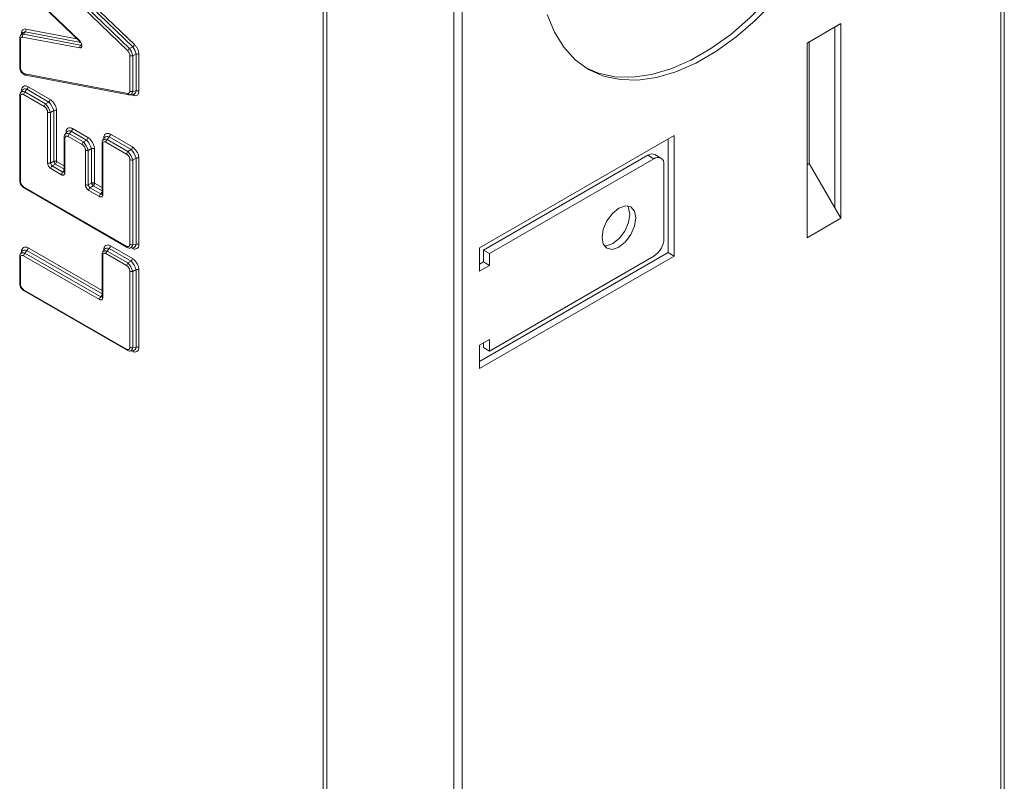
# Model space of a CAD drawing. Units: inches. Extents: x 0.6 to 56.1, y 1.4 to 42.2.
# Drawn here: x 51.9 to 56, y 22.1 to 25.3 of the extents above; entities that cross this region are included whole.
import ezdxf

# ---------------------------------------------------------------- set-up
doc = ezdxf.new("R2010")
doc.units = ezdxf.units.IN
doc.header["$MEASUREMENT"] = 0

msp = doc.modelspace()

# ---------------------------------------------------------------- linework, layer by layer
at = {"color": 8, "linetype": 'Continuous', "lineweight": 15}
for p, q in [((56.0136, 28.8364), (56.0136, 7.2422)), ((51.9265, 25.2309), (52.1399, 25.1902)), ((51.9079, 25.2095), (51.9079, 25.2117)), ((52.1563, 25.1747), (51.9235, 25.2191)), ((51.9079, 24.9705), (51.9079, 24.9732)), ((52.3816, 24.9514), (52.3643, 24.9547)), ((52.0945, 24.7949), (52.0945, 24.7976)), ((52.2531, 24.7712), (52.2531, 24.7739)), ((52.0869, 24.6432), (52.0498, 24.6646)), ((52.055, 24.6755), (52.0869, 24.6571)), ((52.0814, 24.6307), (52.0869, 24.6385)), ((52.2455, 24.5516), (52.2084, 24.5731)), ((52.2136, 24.584), (52.2455, 24.5656)), ((52.24, 24.5391), (52.2455, 24.5469)), ((51.9079, 24.2946), (51.9079, 24.2973)), ((52.2455, 24.12), (51.93, 24.3021)), ((51.9352, 24.313), (52.2455, 24.1339)), ((52.2531, 24.3034), (52.2531, 24.3061)), ((52.3729, 24.3113), (52.3706, 24.3127)), ((52.24, 24.1074), (52.2455, 24.1152)), ((52.3729, 23.8796), (52.3706, 23.881))]:
    msp.add_line(p, q, dxfattribs=at)
at = {"color": 7, "linetype": 'Continuous', "lineweight": 15}
for p, q in [((56.0288, 7.251), (56.0288, 28.8452)), ((53.1724, 27.8274), (53.1724, 4.8814)), ((53.7562, 27.8379), (53.7562, 4.5297)), ((53.1876, 4.8746), (53.1876, 27.8206)), ((53.7213, 27.8178), (53.7213, 4.5096)), ((51.9212, 25.5563), (52.3532, 25.14)), ((51.9286, 25.5656), (52.3606, 25.1493)), ((52.3742, 25.1562), (51.9365, 25.578)), ((51.9439, 25.5873), (52.3816, 25.1654)), ((52.1522, 25.1813), (51.9125, 25.4123)), ((51.9127, 25.4092), (52.1523, 25.1782)), ((55.3433, 25.2535), (55.2018, 25.1719)), ((55.3178, 25.2388), (55.2107, 25.1769)), ((55.3433, 25.2535), (55.3178, 25.2388)), ((55.3178, 24.481), (55.3178, 25.2388)), ((55.3433, 24.437), (55.3433, 25.2535)), ((51.9003, 25.1917), (51.9003, 25.0725)), ((51.9032, 25.0684), (51.9032, 25.1876)), ((51.9035, 25.2037), (51.9038, 25.2041)), ((51.9117, 25.2144), (51.9038, 25.2041)), ((51.9125, 25.1971), (52.1522, 25.1514)), ((51.9235, 25.2191), (51.9156, 25.2089)), ((51.9156, 25.2089), (52.1552, 25.1632)), ((52.3606, 25.1493), (52.3742, 25.1562)), ((55.2107, 25.1769), (55.2018, 25.1718)), ((55.2018, 24.3553), (55.2018, 25.1719)), ((55.2107, 25.1769), (55.2107, 24.6666)), ((52.3625, 25.1197), (52.3625, 24.9702)), ((52.3882, 25.1257), (52.3746, 25.1187)), ((52.3746, 25.1187), (52.3746, 24.9693)), ((52.3882, 24.9715), (52.3882, 25.1257)), ((52.4003, 25.1248), (52.4003, 24.9705)), ((52.3532, 24.9607), (51.9212, 25.0431)), ((51.9264, 25.0374), (52.3584, 24.9549)), ((51.93, 24.978), (51.9221, 24.9669)), ((52.0225, 24.9246), (51.93, 24.978)), ((51.9352, 24.989), (52.0277, 24.9356)), ((51.9003, 24.9521), (51.9003, 24.5969)), ((51.9027, 24.9631), (51.9031, 24.9636)), ((51.9109, 24.9748), (51.9031, 24.9636)), ((51.9032, 24.5929), (51.9032, 24.9481)), ((51.9169, 24.956), (52.0036, 24.9059)), ((51.9221, 24.9669), (52.0089, 24.9168)), ((52.3583, 24.9549), (52.3646, 24.9547)), ((52.3642, 24.9547), (52.3779, 24.9568)), ((52.3882, 24.9715), (52.3746, 24.9693)), ((52.0225, 24.9246), (52.0089, 24.9168)), ((52.0173, 24.8822), (52.0173, 24.6695)), ((52.043, 24.8892), (52.0294, 24.8813)), ((52.0294, 24.8813), (52.0294, 24.6686)), ((52.043, 24.6764), (52.043, 24.8892)), ((52.055, 24.8882), (52.055, 24.6755)), ((52.1218, 24.8133), (52.1863, 24.7761)), ((52.0869, 24.7765), (52.0869, 24.6317)), ((52.0893, 24.7875), (52.0897, 24.788)), ((52.0975, 24.7992), (52.0897, 24.788)), ((52.0898, 24.6276), (52.0898, 24.7724)), ((52.1035, 24.7803), (52.1622, 24.7464)), ((52.1166, 24.8024), (52.1087, 24.7912)), ((52.1087, 24.7912), (52.1675, 24.7573)), ((52.1811, 24.7652), (52.1166, 24.8024)), ((52.2561, 24.7755), (52.2483, 24.7643)), ((52.2752, 24.7788), (52.2673, 24.7676)), ((52.3677, 24.7254), (52.2752, 24.7788)), ((52.2804, 24.7897), (52.3729, 24.7363)), ((54.6442, 24.7846), (53.8277, 24.3133)), ((54.6442, 24.2783), (54.6442, 24.7846)), ((52.1811, 24.7652), (52.1675, 24.7573)), ((52.2455, 24.7529), (52.2455, 24.5402)), ((52.2479, 24.7638), (52.2483, 24.7643)), ((52.2484, 24.5361), (52.2484, 24.7488)), ((52.2621, 24.7567), (52.3488, 24.7066)), ((52.2673, 24.7676), (52.3541, 24.7175)), ((54.6187, 24.293), (54.6187, 24.7699)), ((52.1759, 24.7228), (52.1759, 24.5779)), ((52.2016, 24.7297), (52.188, 24.7218)), ((52.188, 24.7218), (52.188, 24.577)), ((52.2016, 24.5849), (52.2016, 24.7297)), ((52.2136, 24.7288), (52.2136, 24.584)), ((52.3677, 24.7254), (52.3541, 24.7175)), ((52.3882, 24.6899), (52.3746, 24.682)), ((52.3882, 24.328), (52.3882, 24.6899)), ((52.4003, 24.6889), (52.4003, 24.3271)), ((53.8447, 24.3035), (54.5338, 24.7013)), ((54.5338, 24.7013), (54.5593, 24.6866)), ((54.5893, 24.6896), (54.5638, 24.7043)), ((52.0294, 24.6686), (52.043, 24.6764)), ((52.0498, 24.6646), (52.0362, 24.6568)), ((52.0362, 24.6568), (52.0814, 24.6307)), ((52.3625, 24.6829), (52.3625, 24.3277)), ((52.3746, 24.682), (52.3746, 24.3268)), ((53.8701, 24.2888), (54.5593, 24.6866)), ((54.6017, 24.6621), (54.6017, 24.3518)), ((55.2107, 24.6666), (55.2018, 24.6615)), ((55.2107, 24.6666), (55.3178, 24.481)), ((52.0309, 24.6459), (52.0762, 24.6198)), ((52.3488, 24.3198), (51.9169, 24.5692)), ((52.188, 24.577), (52.2016, 24.5849)), ((52.2084, 24.5731), (52.1948, 24.5652)), ((52.1948, 24.5652), (52.24, 24.5391)), ((51.9189, 24.5646), (52.3509, 24.3152)), ((52.1896, 24.5543), (52.2348, 24.5282)), ((55.3178, 24.481), (55.3433, 24.437)), ((55.3433, 24.437), (55.2018, 24.3553)), ((52.2804, 24.3218), (52.3729, 24.2684)), ((52.3882, 24.328), (52.3746, 24.3268)), ((51.9003, 24.2762), (51.9003, 24.1653)), ((51.9027, 24.2872), (51.9031, 24.2877)), ((51.9109, 24.2989), (51.9031, 24.2877)), ((51.9169, 24.28), (52.2348, 24.0965)), ((51.93, 24.3021), (51.9221, 24.2909)), ((51.9221, 24.2909), (52.24, 24.1074)), ((52.2455, 24.285), (52.2455, 24.1085)), ((52.2479, 24.296), (52.2483, 24.2965)), ((52.2561, 24.3077), (52.2483, 24.2965)), ((52.2484, 24.1044), (52.2484, 24.281)), ((52.2621, 24.2888), (52.3488, 24.2388)), ((52.2752, 24.3109), (52.2673, 24.2998)), ((52.2673, 24.2998), (52.3541, 24.2497)), ((52.3677, 24.2575), (52.2752, 24.3109)), ((52.3622, 24.3119), (52.3758, 24.3131)), ((53.8277, 24.3133), (53.8277, 24.2153)), ((53.8277, 23.8364), (54.6187, 24.293)), ((53.8277, 23.807), (54.6442, 24.2783)), ((53.8447, 24.3035), (53.8701, 24.2888)), ((53.8447, 24.2545), (53.8447, 24.3035)), ((53.8701, 24.2398), (53.8701, 24.2888)), ((54.5593, 24.2783), (53.8701, 23.8805)), ((54.6187, 24.293), (54.6442, 24.2783)), ((51.9032, 24.1612), (51.9032, 24.2721)), ((52.3677, 24.2575), (52.3541, 24.2497)), ((53.8277, 24.2447), (53.8447, 24.2545)), ((53.8277, 24.2153), (53.8701, 24.2398)), ((53.8447, 24.2545), (53.8701, 24.2398)), ((52.3625, 24.2151), (52.3625, 23.896)), ((52.3882, 24.222), (52.3746, 24.2142)), ((52.3746, 24.2142), (52.3746, 23.8951)), ((52.3882, 23.8963), (52.3882, 24.222)), ((52.4003, 24.2211), (52.4003, 23.8954)), ((52.3488, 23.8882), (51.9169, 24.1375)), ((51.9189, 24.1329), (52.3509, 23.8836)), ((53.8701, 23.9295), (53.8277, 23.905)), ((53.8277, 23.905), (53.8277, 23.807)), ((53.8447, 23.8952), (53.8447, 23.9148)), ((53.8701, 23.8805), (53.8701, 23.9295)), ((52.3622, 23.8802), (52.3758, 23.8815)), ((52.3882, 23.8963), (52.3746, 23.8951)), ((53.8447, 23.8952), (53.8701, 23.8805))]:
    msp.add_line(p, q, dxfattribs=at)
at = {"color": 7, "linetype": 'Continuous', "lineweight": 15, "flags": 128}
for points in [[(55.4499, 26.2541), (55.4414, 26.1773), (55.4212, 26.0714), (55.3914, 25.9634), (55.3523, 25.8549), (55.3045, 25.7474), (55.2487, 25.6426), (55.1858, 25.5418), (55.1166, 25.4468), (55.0421, 25.3587), (54.9635, 25.2789), (54.8819, 25.2085), (54.7984, 25.1486), (54.7143, 25.1001), (54.6308, 25.0636), (54.5492, 25.0397), (54.4706, 25.0287), (54.3961, 25.0309), (54.3269, 25.0461), (54.2746, 25.0682)], [(55.0633, 25.3464), (54.9847, 25.2666), (54.9031, 25.1963), (54.8196, 25.1364), (54.7355, 25.0879), (54.6521, 25.0514), (54.5704, 25.0275), (54.4918, 25.0165), (54.4174, 25.0186), (54.3482, 25.0338), (54.2852, 25.0618), (54.2294, 25.1023), (54.1816, 25.1546), (54.1425, 25.218), (54.1127, 25.2915)], [(52.3606, 24.9549), (52.3594, 24.9548), (52.3583, 24.9549)], [(52.3644, 24.9547), (52.3629, 24.9546), (52.3606, 24.9549)], [(52.3803, 24.9577), (52.3788, 24.957), (52.3779, 24.9568)], [(54.342, 24.357), (54.3474, 24.3289), (54.3627, 24.3112), (54.3856, 24.3068), (54.4127, 24.3162), (54.4398, 24.338), (54.4627, 24.369), (54.478, 24.4043), (54.4834, 24.4387), (54.478, 24.4668), (54.4627, 24.4845), (54.4398, 24.4889), (54.4127, 24.4795), (54.3856, 24.4577), (54.3627, 24.4267), (54.3474, 24.3914), (54.342, 24.357)], [(54.458, 24.4534), (54.4526, 24.4815), (54.4483, 24.489)], [(54.3516, 24.3214), (54.3602, 24.3215), (54.3872, 24.3309), (54.4143, 24.3527), (54.4372, 24.3837), (54.4526, 24.419), (54.458, 24.4534)], [(52.3622, 24.3119), (52.3601, 24.312), (52.3594, 24.3121)], [(52.3622, 23.8802), (52.3601, 23.8803), (52.3594, 23.8805)]]:
    msp.add_lwpolyline(points, dxfattribs=at)
at = {"color": 8, "linetype": 'Continuous', "lineweight": 15, "flags": 128}
for points in [[(51.9079, 25.2117), (51.9089, 25.211), (51.909, 25.211)], [(51.9079, 24.9732), (51.9089, 24.9725), (51.9091, 24.9723)], [(52.3746, 24.9693), (52.3737, 24.9656), (52.3725, 24.9624), (52.371, 24.9596), (52.3693, 24.9574), (52.3673, 24.9558), (52.3652, 24.9549), (52.3644, 24.9547)], [(52.0945, 24.7976), (52.0956, 24.7968), (52.0958, 24.7967)], [(52.2531, 24.7739), (52.2542, 24.7732), (52.2544, 24.773)], [(51.9079, 24.2973), (51.9089, 24.2965), (51.9091, 24.2964)], [(52.2531, 24.3061), (52.2542, 24.3054), (52.2544, 24.3052)], [(52.3728, 24.3129), (52.3728, 24.3126), (52.3729, 24.3113)], [(52.3728, 23.8812), (52.3728, 23.8809), (52.3729, 23.8796)]]:
    msp.add_lwpolyline(points, dxfattribs=at)
at = {"color": 7, "linetype": 'Continuous', "lineweight": 15}
for centre, radius, start, end in [((51.914, 25.2279), 0.0129, 317.1465, 13.5516), ((51.925, 25.2002), 0.0129, 137.1439, 193.5542), ((52.1547, 25.1799), 0.00293, 150.2676, 214.5695), ((52.1647, 25.1544), 0.0129, 137.1439, 193.5542), ((52.1533, 25.1709), 0.00794, 283.8753, 349.2458), ((52.3739, 25.131), 0.0226, 126.132, 156.5022), ((52.2876, 25.0973), 0.0896, 13.8327, 35.4227), ((52.3608, 25.1745), 0.0226, 306.1446, 336.4953), ((52.3012, 25.1043), 0.0896, 13.8319, 35.4235), ((52.3696, 25.1336), 0.0157, 242.9381, 288.3694), ((52.3931, 25.1108), 0.0157, 62.9395, 108.368), ((51.9227, 24.9629), 0.0168, 64.429, 134.8718), ((51.9196, 24.9898), 0.0157, 311.6303, 357.0635), ((51.9325, 24.9552), 0.0157, 131.625, 177.0669), ((52.3696, 24.9842), 0.0157, 242.9381, 288.3694), ((52.3931, 24.9566), 0.0157, 62.9395, 108.368), ((52.0193, 24.9051), 0.0157, 131.625, 177.0669), ((51.9325, 24.8491), 0.102, 18.4158, 41.5848), ((52.0121, 24.9364), 0.0157, 311.6303, 357.0635), ((51.9462, 24.8569), 0.102, 18.4152, 41.5848), ((52.0244, 24.8962), 0.0157, 242.9381, 288.3694), ((52.0479, 24.8743), 0.0157, 62.9416, 108.3659), ((52.1062, 24.8141), 0.0157, 311.6316, 357.0623), ((52.1093, 24.7873), 0.0168, 64.4218, 134.8762), ((52.1191, 24.7795), 0.0157, 131.6281, 177.0657), ((52.1707, 24.7769), 0.0157, 311.6316, 357.0623), ((52.268, 24.7636), 0.0168, 64.429, 134.8718), ((52.2648, 24.7905), 0.0157, 311.6303, 357.0635), ((52.1779, 24.7456), 0.0157, 131.6281, 177.0657), ((52.0912, 24.6896), 0.102, 18.4152, 41.5842), ((52.1048, 24.6975), 0.102, 18.4152, 41.5848), ((52.2065, 24.7148), 0.0157, 62.9403, 108.3672), ((52.2777, 24.7559), 0.0157, 131.625, 177.0669), ((52.3573, 24.7371), 0.0157, 311.6303, 357.0635), ((52.183, 24.7367), 0.0157, 242.937, 288.3725), ((52.3645, 24.7058), 0.0157, 131.625, 177.0669), ((52.2778, 24.6498), 0.102, 18.4157, 41.5843), ((52.2914, 24.6576), 0.102, 18.4158, 41.5848), ((52.3931, 24.675), 0.0157, 62.9395, 108.368), ((54.5514, 24.6768), 0.0302, 65.6934, 125.6179), ((54.5759, 24.6663), 0.0262, 350.7856, 129.2036), ((52.0244, 24.6835), 0.0157, 242.9381, 288.3694), ((52.0616, 24.6793), 0.034, 198.4151, 221.5849), ((52.0466, 24.645), 0.0157, 131.625, 177.0669), ((52.0479, 24.6616), 0.0157, 62.9416, 108.3659), ((52.0752, 24.6872), 0.034, 198.4165, 221.5835), ((52.0394, 24.6763), 0.0157, 311.6303, 357.0635), ((52.3696, 24.6969), 0.0157, 242.9381, 288.3694), ((52.0918, 24.6189), 0.0157, 131.625, 177.0669), ((52.183, 24.5919), 0.0157, 242.937, 288.3725), ((52.2202, 24.5878), 0.034, 198.4166, 221.5834), ((52.2052, 24.5535), 0.0157, 131.625, 177.0669), ((52.2504, 24.5274), 0.0157, 131.625, 177.0669), ((52.2648, 24.3227), 0.0157, 311.6272, 357.0647), ((52.3696, 24.3417), 0.0157, 242.9381, 288.3694), ((52.3715, 24.3293), 0.0168, 285.1316, 355.5742), ((52.3931, 24.3131), 0.0157, 62.9395, 108.368), ((54.5096, 24.356), 0.0922, 302.6053, 357.3943), ((51.9227, 24.287), 0.0168, 64.429, 134.8718), ((51.9325, 24.2792), 0.0157, 131.625, 177.0669), ((51.9196, 24.3138), 0.0157, 311.6303, 357.0635), ((52.268, 24.2958), 0.0168, 64.4306, 134.8701), ((52.2777, 24.288), 0.0157, 131.6281, 177.0657), ((52.3645, 24.238), 0.0157, 131.6281, 177.0657), ((52.2778, 24.182), 0.102, 18.4156, 41.5837), ((52.3573, 24.2692), 0.0157, 311.6272, 357.0647), ((52.2914, 24.1898), 0.102, 18.416, 41.584), ((52.3696, 24.2291), 0.0157, 242.9381, 288.3694), ((52.3931, 24.2072), 0.0157, 62.9395, 108.368), ((52.2504, 24.0957), 0.0157, 131.625, 177.0669), ((52.3696, 23.91), 0.0157, 242.9381, 288.3694), ((52.3715, 23.8976), 0.0168, 285.1316, 355.5742), ((52.3931, 23.8815), 0.0157, 62.9395, 108.368)]:
    msp.add_arc(centre, radius, start, end, dxfattribs=at)
at = {"color": 8, "linetype": 'Continuous', "lineweight": 15}
for centre, radius, start, end in [((51.9053, 25.1922), 0.00507, 185.9111, 245.3456), ((51.9144, 25.1949), 0.0141, 85.101, 138.8598), ((51.9223, 25.2051), 0.0141, 85.1054, 138.8588), ((51.9053, 25.0731), 0.00507, 185.9804, 245.3399), ((51.9283, 25.0443), 0.00721, 189.6581, 254.6433), ((51.9053, 24.9527), 0.00507, 185.9282, 245.3403), ((51.9149, 24.9518), 0.0168, 64.4303, 134.8659), ((52.3603, 24.9619), 0.00722, 189.6984, 254.0197), ((52.3742, 24.95), 0.00753, 10.3826, 63.5115), ((52.3698, 24.9728), 0.0184, 304.8523, 355.8911), ((52.0918, 24.777), 0.00495, 185.1247, 246.1701), ((52.1015, 24.7761), 0.0168, 64.4315, 134.8693), ((52.2505, 24.7534), 0.00507, 185.9384, 245.33), ((52.2601, 24.7525), 0.0168, 64.4297, 134.8683), ((52.0838, 24.6369), 0.00669, 248.6082, 297.9333), ((52.0919, 24.6322), 0.00507, 185.9804, 245.3399), ((51.9053, 24.5975), 0.00507, 185.9804, 245.3399), ((51.9219, 24.5687), 0.00507, 174.6643, 234.0235), ((52.2425, 24.5453), 0.00668, 248.5933, 297.9536), ((52.2505, 24.5407), 0.00507, 185.9907, 245.3297), ((52.3539, 24.3194), 0.00507, 174.664, 234.0756), ((52.3579, 24.3281), 0.0168, 285.1258, 355.58), ((51.9053, 24.2768), 0.00507, 185.9282, 245.3403), ((51.9149, 24.2758), 0.0168, 64.4303, 134.8659), ((52.2504, 24.2855), 0.00495, 185.1396, 246.1553), ((52.2601, 24.2846), 0.0168, 64.4286, 134.8722), ((51.9053, 24.1658), 0.00507, 185.9804, 245.3399), ((51.9219, 24.1371), 0.00507, 174.6643, 234.0235), ((52.2425, 24.1136), 0.00668, 248.5933, 297.9536), ((52.2505, 24.109), 0.00507, 185.9907, 245.3297), ((52.3539, 23.8877), 0.00507, 174.664, 234.0756), ((52.3579, 23.8964), 0.0168, 285.1356, 355.5703)]:
    msp.add_arc(centre, radius, start, end, dxfattribs=at)
at = {"color": 7, "linetype": 'Continuous', "lineweight": 15}
for points, knots in [([(51.9079, 25.2117), (51.9082, 25.2149), (51.9087, 25.2211), (51.9129, 25.2274), (51.9188, 25.2313), (51.9239, 25.2311), (51.9265, 25.2309)], [0, 0, 0, 0, 0.249716, 0.500015, 0.750298, 1, 1, 1, 1]), ([(51.9038, 25.2041), (51.9027, 25.2022), (51.9006, 25.1986), (51.9004, 25.1939), (51.9003, 25.1917)], [0, 0, 0, 0, 0.519487, 1, 1, 1, 1]), ([(51.9032, 25.1876), (51.9033, 25.1891), (51.9036, 25.1922), (51.9057, 25.1954), (51.9086, 25.1974), (51.9113, 25.1972), (51.9125, 25.1971)], [0, 0, 0, 0, 0.248375, 0.500093, 0.753117, 1, 1, 1, 1]), ([(52.1522, 25.1813), (52.1534, 25.18), (52.1559, 25.1773), (52.1584, 25.172), (52.16, 25.1667), (52.1604, 25.1616), (52.16, 25.1571), (52.1584, 25.1536), (52.1559, 25.1512), (52.1534, 25.1513), (52.1522, 25.1514)], [0, 0, 0, 0, 0.121492, 0.247153, 0.370198, 0.499987, 0.629307, 0.75282, 0.878292, 1, 1, 1, 1]), ([(52.1523, 25.1782), (52.1535, 25.1771), (52.1552, 25.1756), (52.1566, 25.1744), (52.1571, 25.1741)], [0, 0, 0, 0, 0.672934, 1, 1, 1, 1]), ([(52.3816, 25.1654), (52.3842, 25.1626), (52.3894, 25.1569), (52.3953, 25.1462), (52.3994, 25.1351), (52.4, 25.1282), (52.4003, 25.1248)], [0, 0, 0, 0, 0.249707, 0.499997, 0.750301, 1, 1, 1, 1]), ([(52.3532, 25.14), (52.3545, 25.1386), (52.3571, 25.1358), (52.36, 25.1304), (52.3621, 25.1248), (52.3624, 25.1214), (52.3625, 25.1197)], [0, 0, 0, 0, 0.24838, 0.5000885, 0.7531342, 1, 1, 1, 1]), ([(51.9003, 25.0725), (51.9004, 25.0696), (51.9006, 25.0649), (51.9027, 25.0581), (51.9053, 25.0526), (51.9091, 25.0473), (51.914, 25.0426), (51.9199, 25.039), (51.9242, 25.0379), (51.9263, 25.0374)], [0, 0, 0, 0, 0.191922, 0.304652, 0.427399, 0.559225, 0.699397, 0.846731, 1, 1, 1, 1]), ([(51.9212, 25.0431), (51.9202, 25.0434), (51.9181, 25.044), (51.9149, 25.0462), (51.9119, 25.0491), (51.9091, 25.0526), (51.9067, 25.0564), (51.9048, 25.0605), (51.9035, 25.0647), (51.9033, 25.0672), (51.9032, 25.0684)], [0, 0, 0, 0, 0.122831, 0.248944, 0.373213, 0.500011, 0.627406, 0.751077, 0.877452, 1, 1, 1, 1]), ([(51.9079, 24.9732), (51.908, 24.9751), (51.9082, 24.9791), (51.9106, 24.9855), (51.9157, 24.9912), (51.9232, 24.9928), (51.9299, 24.9916), (51.9335, 24.9898), (51.9352, 24.989)], [0, 0, 0, 0, 0.123398, 0.249992, 0.499996, 0.750001, 0.876437, 1, 1, 1, 1]), ([(51.9029, 24.9634), (51.9021, 24.9617), (51.9005, 24.9584), (51.9003, 24.9542), (51.9003, 24.9521)], [0, 0, 0, 0, 0.520455, 1, 1, 1, 1]), ([(51.9032, 24.9481), (51.9033, 24.9491), (51.9034, 24.951), (51.9046, 24.9543), (51.9071, 24.957), (51.9108, 24.9579), (51.9142, 24.9573), (51.916, 24.9564), (51.9169, 24.956)], [0, 0, 0, 0, 0.125546, 0.249997, 0.500016, 0.750047, 0.875853, 1, 1, 1, 1]), ([(52.3625, 24.9702), (52.3624, 24.9687), (52.3621, 24.9656), (52.36, 24.9624), (52.3571, 24.9604), (52.3545, 24.9606), (52.3532, 24.9607)], [0, 0, 0, 0, 0.248365, 0.500061, 0.753128, 1, 1, 1, 1]), ([(52.4003, 24.9705), (52.4, 24.9674), (52.3994, 24.9612), (52.3953, 24.9549), (52.3894, 24.9509), (52.3842, 24.9512), (52.3816, 24.9514)], [0, 0, 0, 0, 0.249699, 0.500003, 0.750293, 1, 1, 1, 1]), ([(52.0036, 24.9059), (52.0045, 24.9053), (52.0063, 24.9041), (52.0097, 24.9008), (52.0134, 24.8957), (52.0159, 24.8899), (52.0171, 24.8854), (52.0172, 24.8833), (52.0173, 24.8822)], [0, 0, 0, 0, 0.125546, 0.250014, 0.500044, 0.750063, 0.875855, 1, 1, 1, 1]), ([(52.0277, 24.9356), (52.0295, 24.9344), (52.033, 24.9321), (52.0397, 24.9255), (52.0472, 24.9153), (52.0523, 24.9037), (52.0547, 24.8945), (52.0549, 24.8903), (52.055, 24.8882)], [0, 0, 0, 0, 0.123398, 0.249992, 0.499996, 0.750001, 0.876437, 1, 1, 1, 1]), ([(52.0945, 24.7976), (52.0946, 24.7995), (52.0948, 24.8035), (52.0972, 24.8099), (52.1023, 24.8155), (52.1098, 24.8172), (52.1165, 24.816), (52.1201, 24.8142), (52.1218, 24.8133)], [0, 0, 0, 0, 0.123397, 0.249994, 0.499997, 0.749992, 0.876428, 1, 1, 1, 1]), ([(52.0895, 24.7878), (52.0887, 24.7861), (52.0871, 24.7828), (52.0869, 24.7786), (52.0869, 24.7765)], [0, 0, 0, 0, 0.5204384, 1, 1, 1, 1]), ([(52.0898, 24.7724), (52.0899, 24.7734), (52.09, 24.7754), (52.0912, 24.7786), (52.0937, 24.7814), (52.0975, 24.7823), (52.1008, 24.7817), (52.1026, 24.7808), (52.1035, 24.7803)], [0, 0, 0, 0, 0.125547, 0.25001, 0.500041, 0.750061, 0.875855, 1, 1, 1, 1]), ([(52.1863, 24.7761), (52.1881, 24.775), (52.1916, 24.7726), (52.1984, 24.766), (52.2058, 24.7558), (52.211, 24.7442), (52.2133, 24.7351), (52.2135, 24.7309), (52.2136, 24.7288)], [0, 0, 0, 0, 0.123398, 0.249992, 0.499996, 0.750001, 0.876437, 1, 1, 1, 1]), ([(52.2531, 24.7739), (52.2532, 24.7758), (52.2534, 24.7798), (52.2558, 24.7862), (52.2609, 24.7919), (52.2684, 24.7935), (52.2751, 24.7923), (52.2787, 24.7905), (52.2804, 24.7897)], [0, 0, 0, 0, 0.123398, 0.249992, 0.499996, 0.750001, 0.876437, 1, 1, 1, 1]), ([(52.1622, 24.7464), (52.1631, 24.7458), (52.1649, 24.7447), (52.1683, 24.7414), (52.172, 24.7363), (52.1746, 24.7305), (52.1757, 24.7259), (52.1758, 24.7238), (52.1759, 24.7228)], [0, 0, 0, 0, 0.125546, 0.249997, 0.500016, 0.750047, 0.875853, 1, 1, 1, 1]), ([(52.2481, 24.7641), (52.2473, 24.7624), (52.2457, 24.7591), (52.2456, 24.7549), (52.2455, 24.7529)], [0, 0, 0, 0, 0.52046, 1, 1, 1, 1]), ([(52.2484, 24.7488), (52.2485, 24.7498), (52.2486, 24.7517), (52.2498, 24.755), (52.2524, 24.7578), (52.2561, 24.7586), (52.2594, 24.758), (52.2612, 24.7571), (52.2621, 24.7567)], [0, 0, 0, 0, 0.125547, 0.249997, 0.500018, 0.750065, 0.875852, 1, 1, 1, 1]), ([(52.3729, 24.7363), (52.3747, 24.7351), (52.3782, 24.7328), (52.385, 24.7262), (52.3924, 24.716), (52.3976, 24.7044), (52.3999, 24.6953), (52.4001, 24.691), (52.4003, 24.6889)], [0, 0, 0, 0, 0.123407, 0.25, 0.499996, 0.749999, 0.876438, 1, 1, 1, 1]), ([(52.3488, 24.7066), (52.3497, 24.706), (52.3515, 24.7048), (52.3549, 24.7015), (52.3586, 24.6964), (52.3612, 24.6907), (52.3623, 24.6861), (52.3624, 24.684), (52.3625, 24.6829)], [0, 0, 0, 0, 0.125548, 0.249999, 0.500032, 0.750065, 0.875854, 1, 1, 1, 1]), ([(52.0309, 24.6459), (52.0301, 24.6464), (52.0283, 24.6476), (52.0249, 24.6509), (52.0212, 24.656), (52.0186, 24.6618), (52.0175, 24.6663), (52.0173, 24.6684), (52.0173, 24.6695)], [0, 0, 0, 0, 0.124146, 0.249933, 0.499981, 0.750002, 0.874453, 1, 1, 1, 1]), ([(52.0762, 24.6198), (52.077, 24.6193), (52.0788, 24.6184), (52.0822, 24.6178), (52.0859, 24.6187), (52.0885, 24.6215), (52.0896, 24.6247), (52.0898, 24.6267), (52.0898, 24.6276)], [0, 0, 0, 0, 0.125548, 0.249993, 0.500042, 0.750063, 0.875852, 1, 1, 1, 1]), ([(51.9003, 24.5969), (51.9004, 24.5945), (51.9007, 24.5892), (51.9039, 24.5801), (51.9101, 24.5707), (51.9159, 24.5667), (51.9189, 24.5646)], [0, 0, 0, 0, 0.19835, 0.436782, 0.708405, 1, 1, 1, 1]), ([(51.9169, 24.5692), (51.916, 24.5698), (51.9142, 24.5709), (51.9108, 24.5742), (51.9071, 24.5794), (51.9045, 24.5851), (51.9034, 24.5897), (51.9033, 24.5918), (51.9032, 24.5929)], [0, 0, 0, 0, 0.125544, 0.250005, 0.500031, 0.750047, 0.875838, 1, 1, 1, 1]), ([(52.1896, 24.5543), (52.1887, 24.5549), (52.1869, 24.556), (52.1835, 24.5593), (52.1798, 24.5644), (52.1772, 24.5702), (52.1761, 24.5748), (52.176, 24.5769), (52.1759, 24.5779)], [0, 0, 0, 0, 0.124147, 0.2499362, 0.4999709, 0.7500056, 0.8744515, 1, 1, 1, 1]), ([(52.2136, 24.584), (52.2128, 24.5844), (52.2111, 24.5852), (52.2079, 24.5857), (52.2046, 24.5857), (52.2026, 24.5851), (52.2016, 24.5849)], [0, 0, 0, 0, 0.249997, 0.500006, 0.750011, 1, 1, 1, 1]), ([(52.2084, 24.5731), (52.2077, 24.5738), (52.2064, 24.5754), (52.2044, 24.5786), (52.2026, 24.582), (52.2019, 24.5839), (52.2016, 24.5849)], [0, 0, 0, 0, 0.250016, 0.5, 0.749984, 1, 1, 1, 1]), ([(52.2084, 24.5731), (52.2091, 24.5738), (52.2106, 24.5752), (52.2123, 24.5781), (52.2134, 24.5812), (52.2136, 24.583), (52.2136, 24.584)], [0, 0, 0, 0, 0.249989, 0.499994, 0.750003, 1, 1, 1, 1]), ([(52.2484, 24.5361), (52.2484, 24.5351), (52.2482, 24.5331), (52.2471, 24.5299), (52.2445, 24.5271), (52.2408, 24.5263), (52.2374, 24.5269), (52.2357, 24.5277), (52.2348, 24.5282)], [0, 0, 0, 0, 0.1241471, 0.2499364, 0.4999713, 0.7500062, 0.8744709, 1, 1, 1, 1]), ([(52.2531, 24.3061), (52.2532, 24.308), (52.2534, 24.312), (52.2558, 24.3184), (52.2609, 24.324), (52.2684, 24.3257), (52.2751, 24.3245), (52.2787, 24.3227), (52.2804, 24.3218)], [0, 0, 0, 0, 0.123398, 0.249992, 0.499996, 0.750001, 0.876437, 1, 1, 1, 1]), ([(52.3625, 24.3277), (52.3624, 24.3267), (52.3623, 24.3247), (52.3612, 24.3215), (52.3586, 24.3187), (52.3549, 24.3179), (52.3515, 24.3185), (52.3497, 24.3194), (52.3488, 24.3198)], [0, 0, 0, 0, 0.1255461, 0.2500084, 0.5000384, 0.7500685, 0.8758553, 1, 1, 1, 1]), ([(52.4003, 24.3271), (52.4001, 24.3251), (52.3999, 24.3212), (52.3976, 24.3147), (52.3924, 24.3091), (52.385, 24.3075), (52.3782, 24.3087), (52.3747, 24.3104), (52.3729, 24.3113)], [0, 0, 0, 0, 0.123397, 0.249994, 0.499997, 0.749992, 0.876428, 1, 1, 1, 1]), ([(51.9029, 24.2875), (51.9021, 24.2858), (51.9005, 24.2825), (51.9003, 24.2783), (51.9003, 24.2762)], [0, 0, 0, 0, 0.520455, 1, 1, 1, 1]), ([(51.9032, 24.2721), (51.9033, 24.2731), (51.9034, 24.2751), (51.9046, 24.2783), (51.9071, 24.2811), (51.9108, 24.282), (51.9142, 24.2813), (51.916, 24.2805), (51.9169, 24.28)], [0, 0, 0, 0, 0.125546, 0.249997, 0.500016, 0.750047, 0.875853, 1, 1, 1, 1]), ([(51.9079, 24.2973), (51.908, 24.2992), (51.9082, 24.3032), (51.9106, 24.3096), (51.9157, 24.3152), (51.9232, 24.3169), (51.9299, 24.3157), (51.9335, 24.3139), (51.9352, 24.313)], [0, 0, 0, 0, 0.123398, 0.249992, 0.499996, 0.750001, 0.876437, 1, 1, 1, 1]), ([(52.2481, 24.2963), (52.2473, 24.2946), (52.2457, 24.2913), (52.2456, 24.2871), (52.2455, 24.285)], [0, 0, 0, 0, 0.5204384, 1, 1, 1, 1]), ([(52.2484, 24.281), (52.2485, 24.282), (52.2486, 24.2839), (52.2498, 24.2871), (52.2524, 24.2899), (52.2561, 24.2908), (52.2594, 24.2902), (52.2612, 24.2893), (52.2621, 24.2888)], [0, 0, 0, 0, 0.125545, 0.250013, 0.50003, 0.750064, 0.875856, 1, 1, 1, 1]), ([(52.3509, 24.3152), (52.3527, 24.3143), (52.3564, 24.3123), (52.3601, 24.312), (52.3619, 24.3119)], [0, 0, 0, 0, 0.479567, 1, 1, 1, 1]), ([(52.3488, 24.2388), (52.3497, 24.2382), (52.3515, 24.237), (52.3549, 24.2337), (52.3586, 24.2286), (52.3612, 24.2228), (52.3623, 24.2183), (52.3624, 24.2162), (52.3625, 24.2151)], [0, 0, 0, 0, 0.125547, 0.249997, 0.500017, 0.750048, 0.875835, 1, 1, 1, 1]), ([(52.3729, 24.2684), (52.3747, 24.2673), (52.3782, 24.265), (52.385, 24.2584), (52.3924, 24.2481), (52.3976, 24.2366), (52.3999, 24.2274), (52.4001, 24.2232), (52.4003, 24.2211)], [0, 0, 0, 0, 0.123407, 0.25, 0.499996, 0.749999, 0.876438, 1, 1, 1, 1]), ([(51.9003, 24.1653), (51.9004, 24.1628), (51.9007, 24.1575), (51.9039, 24.1484), (51.9101, 24.139), (51.9159, 24.135), (51.9189, 24.1329)], [0, 0, 0, 0, 0.198338, 0.436774, 0.708401, 1, 1, 1, 1]), ([(51.9169, 24.1375), (51.916, 24.1381), (51.9142, 24.1393), (51.9108, 24.1426), (51.9071, 24.1477), (51.9045, 24.1535), (51.9034, 24.158), (51.9033, 24.1601), (51.9032, 24.1612)], [0, 0, 0, 0, 0.125547, 0.25001, 0.500041, 0.750061, 0.875855, 1, 1, 1, 1]), ([(52.2348, 24.0965), (52.2357, 24.0961), (52.2374, 24.0952), (52.2408, 24.0946), (52.2445, 24.0954), (52.2471, 24.0982), (52.2482, 24.1014), (52.2484, 24.1034), (52.2484, 24.1044)], [0, 0, 0, 0, 0.125529, 0.249994, 0.500029, 0.750064, 0.875853, 1, 1, 1, 1]), ([(52.3625, 23.896), (52.3624, 23.8951), (52.3623, 23.8931), (52.3612, 23.8899), (52.3586, 23.8871), (52.3549, 23.8862), (52.3515, 23.8868), (52.3497, 23.8877), (52.3488, 23.8882)], [0, 0, 0, 0, 0.125529, 0.249994, 0.500029, 0.750064, 0.875853, 1, 1, 1, 1]), ([(52.3509, 23.8836), (52.3527, 23.8826), (52.3564, 23.8806), (52.3601, 23.8803), (52.3619, 23.8802)], [0, 0, 0, 0, 0.479567, 1, 1, 1, 1]), ([(52.4003, 23.8954), (52.4001, 23.8935), (52.3999, 23.8895), (52.3976, 23.8831), (52.3924, 23.8775), (52.385, 23.8758), (52.3782, 23.877), (52.3747, 23.8788), (52.3729, 23.8796)], [0, 0, 0, 0, 0.123407, 0.250003, 0.499998, 0.749993, 0.876428, 1, 1, 1, 1])]:
    msp.add_open_spline(points, degree=3, knots=knots, dxfattribs=at)

doc.saveas('drawing.dxf')
